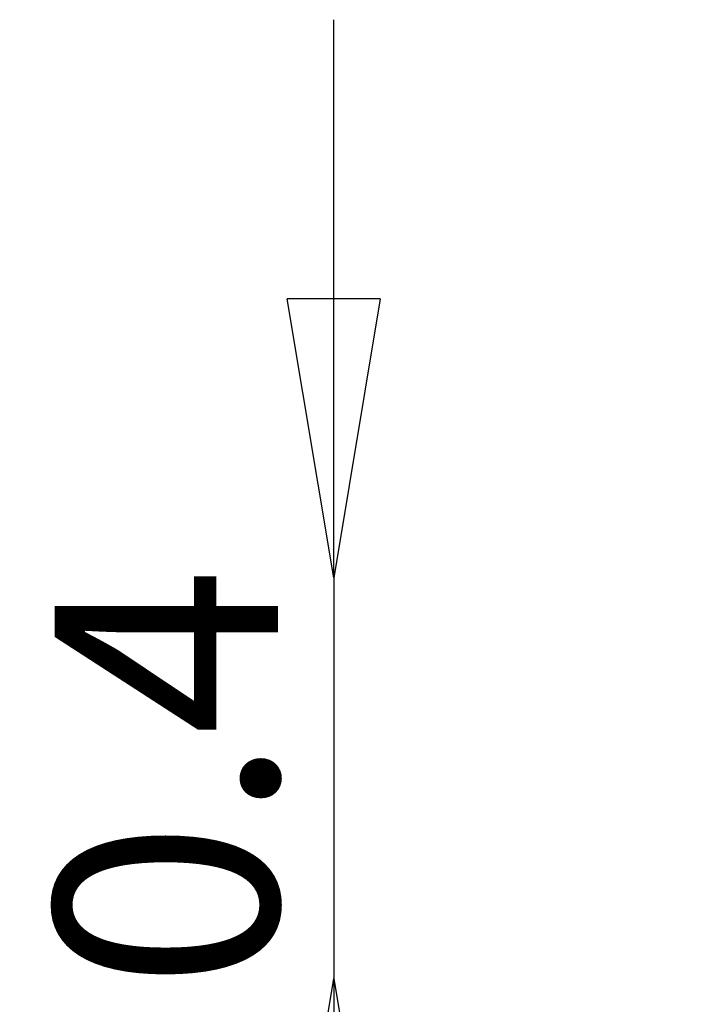
# Model space of a CAD drawing. Units: millimetres. Extents: x -995 to 1421, y 989 to 2490.
# Drawn here: x -995 to -391, y 1608 to 2490 of the extents above; entities that cross this region are included whole.
import ezdxf

# ---------------------------------------------------------------- set-up
doc = ezdxf.new("R2010")
doc.units = ezdxf.units.MM
doc.layers.add('HAGS-DIM', color=7, linetype='Continuous')
doc.styles.add('HAGS-DIM', font='txt.shx', dxfattribs={"height": 200})
doc.dimstyles.new('HAGS-DIM2', dxfattribs={"dimtxt": 200, "dimasz": 250, "dimexe": 200, "dimexo": 500, "dimgap": 50, "dimtad": 0, "dimdec": 1, "dimlfac": 0.001, "dimzin": 0, "dimdsep": 46, "dimtxsty": 'HAGS-DIM', "dimblk1": 'CLOSED', "dimblk2": 'CLOSED', "dimsah": 1, "dimcen": 2.5, "dimse1": 1, "dimse2": 1, "dimclrd": 2, "dimclre": 2, "dimclrt": 7, "dimadec": 0, "dimazin": 0, "dimtfac": 1, "dimtdec": 1, "dimtix": 1, "dimtmove": 0, "dimatfit": 3, "dimldrblk": 'CLOSED', "dimfxl": 200, "dimtolj": 1, "dimtzin": 0, "dimarcsym": 0})

# ---------------------------------------------------------------- blocks, each defined once
blk = doc.blocks.new('_CLOSED')
at = {"color": 0, "linetype": 'ByBlock'}
for p, q in [((-1, 0.1667), (0, 0)), ((-1, 0.1667), (-1, -0.1667)), ((0, 0), (-1, -0.1667)), ((0, 0), (-1, 0))]:
    blk.add_line(p, q, dxfattribs=at)
blk = doc.blocks.new('*D10')
at = {"layer": 'Defpoints', "color": 0, "transparency": 16777216}
for p in [(-330.76, 1989.61), (-714.08, 1630.64), (-332.51, 1630.64, 393.03)]:
    blk.add_point(p, dxfattribs=at)
at = {"layer": 'HAGS-DIM', "color": 2, "lineweight": -2, "transparency": 16777216}
for p, q in [((-714.08, 2239.61), (-714.08, 2489.61)), ((-714.08, 1989.61), (-714.08, 1630.64)), ((-714.08, 1380.64), (-714.08, 1130.64))]:
    blk.add_line(p, q, dxfattribs=at)
at = {"layer": 'HAGS-DIM', "color": 2, "lineweight": -2, "transparency": 16777216, "xscale": 250, "yscale": 250, "zscale": 250}
for p, rotation in [((-714.08, 1989.61), 270), ((-714.08, 1630.64), 90)]:
    blk.add_blockref('_CLOSED', p, dxfattribs=dict(at, rotation=rotation))
at = {"layer": 'HAGS-DIM', "color": 7, "transparency": 16777216, "insert": (-864.08, 1810.12), "char_height": 200, "attachment_point": 5, "rotation": 90, "style": 'HAGS-DIM'}
blk.add_mtext('\\A1;0.4', dxfattribs=at)

msp = doc.modelspace()

# ---------------------------------------------------------------- dimensions: what is measured, and where the dimension line sits
at = {"layer": 'HAGS-DIM'}
dim = msp.add_linear_dim(base=(-714.08, 1630.64), p1=(-330.76, 1989.61), p2=(-332.51, 1630.64, 393.03), angle=90, dimstyle='HAGS-DIM2', override={"dimtad": 3}, dxfattribs=at)
dim.commit()
dim.dimension.update_dxf_attribs({"geometry": '*D10', "text_midpoint": (-714.08, 1810.12), "dimtype": 160})

doc.saveas('drawing.dxf')
